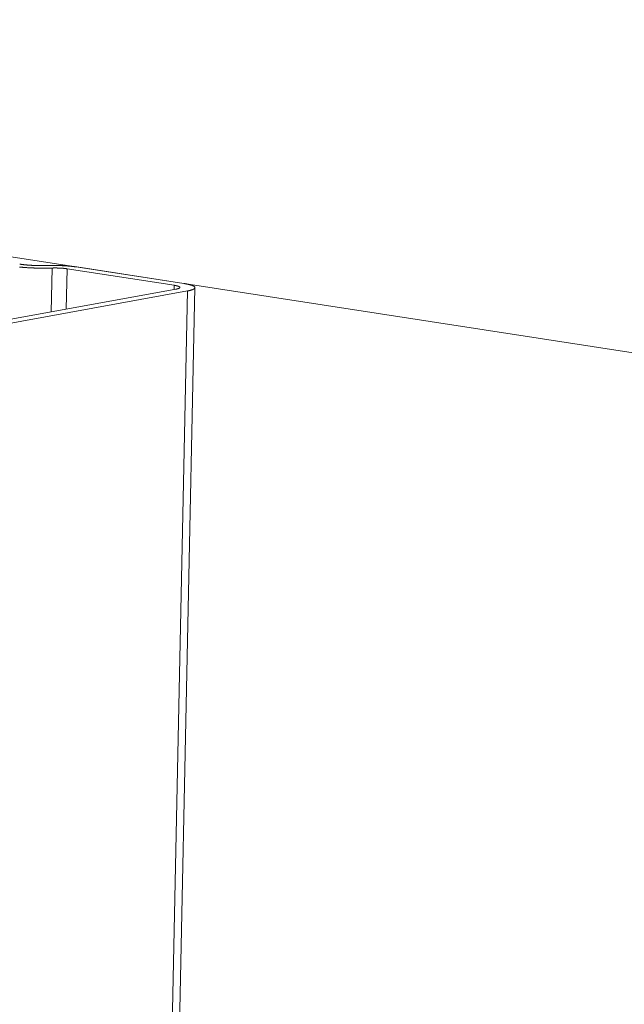
# Model space of a CAD drawing. Extents: x 1111 to 2161, y 0 to 1485.
# Drawn here: x 1980 to 1987, y 1031 to 1041 of the extents above; entities that cross this region are included whole.
import ezdxf

# ---------------------------------------------------------------- set-up
doc = ezdxf.new("R2010")
doc.units = 0
doc.header["$LTSCALE"] = 15
doc.layers.get('0').update_dxf_attribs({"linetype": 'CONTINUOUS'})
doc.layers.add('rahm2', color=2, linetype='CONTINUOUS', plot=False)
doc.layers.add('UK4', color=4, linetype='CONTINUOUS')

# ---------------------------------------------------------------- blocks, each defined once
blk = doc.blocks.new('W628B.de_P2_2')
at = {"lineweight": 0, "extrusion": (-5.55112e-17, 0.965885, 0.258972)}
for p, q in [((88.9374, 172.2673), (161.0622, 161.1267)), ((137.4905, 164.7433), (137.4859, 164.5225)), ((137.5653, 164.7396), (137.5611, 164.5361)), ((138.1054, 164.6561), (137.5653, 164.7396)), ((137.6146, 164.7485), (138.1546, 164.6651)), ((138.2101, 164.6443), (137.5694, 133.9718)), ((138.1054, 164.6561), (138.1049, 164.635)), ((136.5265, 164.348), (138.1145, 164.6368)), ((138.1723, 164.6279), (136.5843, 164.3391)), ((138.1723, 164.6279), (137.5315, 133.9436))]:
    blk.add_line(p, q, dxfattribs=at)
at = {"lineweight": 0}
for points in [[(137.3253, 164.7481), (137.3275, 164.7479), (137.3296, 164.7477), (137.3318, 164.7475), (137.334, 164.7473), (137.3361, 164.7472), (137.3383, 164.747), (137.3405, 164.7468), (137.3428, 164.7466), (137.345, 164.7464), (137.3472, 164.7463), (137.3495, 164.7461), (137.3517, 164.7459), (137.354, 164.7458), (137.3562, 164.7456), (137.3585, 164.7455), (137.3608, 164.7453), (137.3631, 164.7452), (137.3654, 164.7451), (137.3677, 164.7449), (137.37, 164.7448), (137.3723, 164.7447), (137.3746, 164.7445), (137.3769, 164.7444), (137.3793, 164.7443), (137.3816, 164.7442), (137.384, 164.7441), (137.3863, 164.744), (137.3887, 164.7439), (137.391, 164.7438), (137.3934, 164.7437), (137.3957, 164.7436), (137.3981, 164.7435), (137.4005, 164.7434), (137.4028, 164.7433), (137.4052, 164.7433), (137.4076, 164.7432), (137.41, 164.7431), (137.4124, 164.7431), (137.4148, 164.743), (137.4171, 164.743), (137.4195, 164.7429), (137.4219, 164.7429), (137.4243, 164.7428), (137.4267, 164.7428), (137.4291, 164.7428), (137.4315, 164.7427), (137.4339, 164.7427), (137.4363, 164.7427), (137.4386, 164.7427), (137.441, 164.7426), (137.4434, 164.7426), (137.4458, 164.7426), (137.4482, 164.7426), (137.4506, 164.7426), (137.4529, 164.7426), (137.4553, 164.7427), (137.4577, 164.7427), (137.4601, 164.7427), (137.4624, 164.7427), (137.4648, 164.7427), (137.4672, 164.7428), (137.4695, 164.7428), (137.4719, 164.7428), (137.4742, 164.7429), (137.4766, 164.7429), (137.4789, 164.743), (137.4812, 164.743), (137.4836, 164.7431), (137.4859, 164.7432), (137.4882, 164.7432), (137.4905, 164.7433)], [(137.3269, 164.7629), (137.3281, 164.7627), (137.3293, 164.7626), (137.3306, 164.7624), (137.3318, 164.7622), (137.3331, 164.762), (137.3344, 164.7618), (137.3357, 164.7617), (137.337, 164.7615), (137.3383, 164.7613), (137.3396, 164.7611), (137.341, 164.761), (137.3423, 164.7608), (137.3437, 164.7606), (137.345, 164.7605), (137.3464, 164.7603), (137.3478, 164.7602), (137.3492, 164.76), (137.3506, 164.7599), (137.352, 164.7597), (137.3534, 164.7596), (137.3548, 164.7594), (137.3562, 164.7593), (137.3577, 164.7591), (137.3591, 164.759), (137.3606, 164.7588), (137.362, 164.7587), (137.3635, 164.7586), (137.3649, 164.7585), (137.3664, 164.7583), (137.3679, 164.7582), (137.3694, 164.7581), (137.3709, 164.758), (137.3724, 164.7578), (137.3739, 164.7577), (137.3754, 164.7576), (137.3769, 164.7575), (137.3785, 164.7574), (137.38, 164.7573), (137.3815, 164.7572), (137.3831, 164.7571), (137.3846, 164.757), (137.3862, 164.7569), (137.3877, 164.7568), (137.3893, 164.7567), (137.3909, 164.7566), (137.3924, 164.7565), (137.394, 164.7565), (137.3956, 164.7564), (137.3971, 164.7563), (137.3987, 164.7562), (137.4003, 164.7562), (137.4019, 164.7561), (137.4035, 164.756), (137.4051, 164.756), (137.4067, 164.7559), (137.4083, 164.7559), (137.4099, 164.7558), (137.4115, 164.7557), (137.4131, 164.7557), (137.4147, 164.7556), (137.4163, 164.7556), (137.4179, 164.7556), (137.4195, 164.7555), (137.4211, 164.7555), (137.4228, 164.7555), (137.4244, 164.7554), (137.426, 164.7554), (137.4276, 164.7554), (137.4292, 164.7553), (137.4308, 164.7553), (137.4324, 164.7553), (137.4341, 164.7553), (137.4357, 164.7553), (137.4373, 164.7553), (137.4389, 164.7553), (137.4405, 164.7553), (137.4421, 164.7553), (137.4437, 164.7553), (137.4453, 164.7553), (137.4469, 164.7553), (137.4485, 164.7553), (137.4502, 164.7553), (137.4518, 164.7553), (137.4533, 164.7553), (137.4549, 164.7554), (137.4565, 164.7554), (137.4581, 164.7554), (137.4597, 164.7554), (137.4613, 164.7555), (137.4629, 164.7555), (137.4645, 164.7555), (137.466, 164.7556), (137.4676, 164.7556), (137.4692, 164.7557), (137.4707, 164.7557)], [(137.6146, 164.7485), (137.6134, 164.7487), (137.6121, 164.7489), (137.6109, 164.7491), (137.6096, 164.7493), (137.6083, 164.7494), (137.607, 164.7496), (137.6057, 164.7498), (137.6044, 164.75), (137.6031, 164.7501), (137.6018, 164.7503), (137.6005, 164.7505), (137.5991, 164.7506), (137.5978, 164.7508), (137.5964, 164.751), (137.595, 164.7511), (137.5937, 164.7513), (137.5923, 164.7514), (137.5909, 164.7516), (137.5895, 164.7517), (137.5881, 164.7519), (137.5867, 164.752), (137.5852, 164.7522), (137.5838, 164.7523), (137.5823, 164.7525), (137.5809, 164.7526), (137.5794, 164.7527), (137.578, 164.7529), (137.5765, 164.753), (137.575, 164.7531), (137.5735, 164.7533), (137.5721, 164.7534), (137.5706, 164.7535), (137.5691, 164.7536), (137.5675, 164.7537), (137.566, 164.7538), (137.5645, 164.7539), (137.563, 164.7541), (137.5614, 164.7542), (137.5599, 164.7543), (137.5584, 164.7544), (137.5568, 164.7545), (137.5553, 164.7546), (137.5537, 164.7546), (137.5522, 164.7547), (137.5506, 164.7548), (137.549, 164.7549), (137.5475, 164.755), (137.5459, 164.7551), (137.5443, 164.7551), (137.5427, 164.7552), (137.5411, 164.7553), (137.5395, 164.7554), (137.538, 164.7554), (137.5364, 164.7555), (137.5348, 164.7555), (137.5332, 164.7556), (137.5316, 164.7557), (137.53, 164.7557), (137.5284, 164.7558), (137.5267, 164.7558), (137.5251, 164.7559), (137.5235, 164.7559), (137.5219, 164.7559), (137.5203, 164.756), (137.5187, 164.756), (137.5171, 164.756), (137.5155, 164.7561), (137.5138, 164.7561), (137.5122, 164.7561), (137.5106, 164.7561), (137.509, 164.7561), (137.5074, 164.7562), (137.5058, 164.7562), (137.5042, 164.7562), (137.5025, 164.7562), (137.5009, 164.7562), (137.4993, 164.7562), (137.4977, 164.7562), (137.4961, 164.7562), (137.4945, 164.7562), (137.4929, 164.7562), (137.4913, 164.7561), (137.4897, 164.7561), (137.4881, 164.7561), (137.4865, 164.7561), (137.4849, 164.7561), (137.4833, 164.756), (137.4817, 164.756), (137.4801, 164.756), (137.4786, 164.7559), (137.477, 164.7559), (137.4754, 164.7559), (137.4738, 164.7558), (137.4723, 164.7558), (137.4707, 164.7557)], [(137.5653, 164.7396), (137.5647, 164.7397), (137.564, 164.7398), (137.5634, 164.7399), (137.5627, 164.74), (137.5621, 164.74), (137.5614, 164.7401), (137.5607, 164.7402), (137.5601, 164.7403), (137.5594, 164.7404), (137.5587, 164.7405), (137.558, 164.7406), (137.5573, 164.7407), (137.5566, 164.7408), (137.5559, 164.7408), (137.5552, 164.7409), (137.5545, 164.741), (137.5537, 164.7411), (137.553, 164.7412), (137.5523, 164.7412), (137.5515, 164.7413), (137.5508, 164.7414), (137.5501, 164.7415), (137.5493, 164.7415), (137.5486, 164.7416), (137.5478, 164.7417), (137.5471, 164.7418), (137.5463, 164.7418), (137.5455, 164.7419), (137.5448, 164.742), (137.544, 164.742), (137.5432, 164.7421), (137.5424, 164.7422), (137.5417, 164.7422), (137.5409, 164.7423), (137.5401, 164.7423), (137.5393, 164.7424), (137.5385, 164.7424), (137.5377, 164.7425), (137.5369, 164.7426), (137.5361, 164.7426), (137.5353, 164.7427), (137.5345, 164.7427), (137.5337, 164.7428), (137.5329, 164.7428), (137.5321, 164.7428), (137.5312, 164.7429), (137.5304, 164.7429), (137.5296, 164.743), (137.5288, 164.743), (137.528, 164.743), (137.5271, 164.7431), (137.5263, 164.7431), (137.5255, 164.7432), (137.5246, 164.7432), (137.5238, 164.7432), (137.523, 164.7432), (137.5222, 164.7433), (137.5213, 164.7433), (137.5205, 164.7433), (137.5196, 164.7434), (137.5188, 164.7434), (137.518, 164.7434), (137.5171, 164.7434), (137.5163, 164.7434), (137.5155, 164.7435), (137.5146, 164.7435), (137.5138, 164.7435), (137.5129, 164.7435), (137.5121, 164.7435), (137.5113, 164.7435), (137.5104, 164.7435), (137.5096, 164.7435), (137.5087, 164.7435), (137.5079, 164.7435), (137.5071, 164.7436), (137.5062, 164.7436), (137.5054, 164.7436), (137.5046, 164.7436), (137.5037, 164.7435), (137.5029, 164.7435), (137.502, 164.7435), (137.5012, 164.7435), (137.5004, 164.7435), (137.4996, 164.7435), (137.4987, 164.7435), (137.4979, 164.7435), (137.4971, 164.7435), (137.4962, 164.7435), (137.4954, 164.7434), (137.4946, 164.7434), (137.4938, 164.7434), (137.493, 164.7434), (137.4921, 164.7434), (137.4913, 164.7433), (137.4905, 164.7433)], [(138.1145, 164.6368), (138.1154, 164.6369), (138.1163, 164.6371), (138.1171, 164.6373), (138.1179, 164.6374), (138.1187, 164.6376), (138.1195, 164.6378), (138.1203, 164.638), (138.121, 164.6381), (138.1218, 164.6383), (138.1225, 164.6385), (138.1232, 164.6387), (138.1238, 164.6389), (138.1245, 164.6391), (138.1251, 164.6393), (138.1257, 164.6395), (138.1263, 164.6397), (138.1269, 164.6399), (138.1274, 164.6401), (138.128, 164.6403), (138.1285, 164.6405), (138.129, 164.6407), (138.1294, 164.6409), (138.1299, 164.6411), (138.1303, 164.6413), (138.1307, 164.6415), (138.1311, 164.6417), (138.1315, 164.6419), (138.1318, 164.6421), (138.1321, 164.6423), (138.1324, 164.6426), (138.1327, 164.6428), (138.1329, 164.643), (138.1332, 164.6432), (138.1334, 164.6434), (138.1335, 164.6437), (138.1337, 164.6439), (138.1339, 164.6441), (138.134, 164.6443), (138.1341, 164.6446), (138.1341, 164.6448), (138.1342, 164.645), (138.1342, 164.6452), (138.1342, 164.6455), (138.1342, 164.6457), (138.1342, 164.6459), (138.1341, 164.6461), (138.134, 164.6464), (138.1339, 164.6466), (138.1338, 164.6468), (138.1336, 164.647), (138.1334, 164.6473), (138.1333, 164.6475), (138.133, 164.6477), (138.1328, 164.6479), (138.1325, 164.6482), (138.1322, 164.6484), (138.1319, 164.6486), (138.1316, 164.6488), (138.1313, 164.6491), (138.1309, 164.6493), (138.1305, 164.6495), (138.1301, 164.6497), (138.1296, 164.6499), (138.1292, 164.6502), (138.1287, 164.6504), (138.1282, 164.6506), (138.1277, 164.6508), (138.1271, 164.651), (138.1266, 164.6512), (138.126, 164.6514), (138.1254, 164.6517), (138.1248, 164.6519), (138.1241, 164.6521), (138.1235, 164.6523), (138.1228, 164.6525), (138.1221, 164.6527), (138.1214, 164.6529), (138.1206, 164.6531), (138.1199, 164.6533), (138.1191, 164.6535), (138.1183, 164.6537), (138.1175, 164.6539), (138.1166, 164.6541), (138.1158, 164.6542), (138.1149, 164.6544), (138.114, 164.6546), (138.1131, 164.6548), (138.1122, 164.655), (138.1113, 164.6551), (138.1103, 164.6553), (138.1094, 164.6555), (138.1084, 164.6557), (138.1074, 164.6558), (138.1064, 164.656), (138.1054, 164.6561)], [(138.1723, 164.6279), (138.174, 164.6282), (138.1756, 164.6285), (138.1772, 164.6288), (138.1788, 164.6291), (138.1804, 164.6295), (138.1819, 164.6298), (138.1833, 164.6301), (138.1848, 164.6305), (138.1862, 164.6308), (138.1875, 164.6312), (138.1889, 164.6315), (138.1902, 164.6319), (138.1914, 164.6323), (138.1926, 164.6326), (138.1938, 164.633), (138.1949, 164.6334), (138.196, 164.6338), (138.1971, 164.6341), (138.1981, 164.6345), (138.1991, 164.6349), (138.2, 164.6353), (138.2009, 164.6357), (138.2018, 164.6361), (138.2026, 164.6365), (138.2034, 164.6369), (138.2041, 164.6373), (138.2048, 164.6377), (138.2055, 164.6382), (138.2061, 164.6386), (138.2066, 164.639), (138.2072, 164.6394), (138.2076, 164.6398), (138.2081, 164.6402), (138.2085, 164.6407), (138.2088, 164.6411), (138.2091, 164.6415), (138.2094, 164.6419), (138.2096, 164.6424), (138.2098, 164.6428), (138.21, 164.6432), (138.2101, 164.6437), (138.2101, 164.6441), (138.2101, 164.6445), (138.2101, 164.645), (138.21, 164.6454), (138.2099, 164.6458), (138.2097, 164.6463), (138.2095, 164.6467), (138.2093, 164.6472), (138.209, 164.6476), (138.2086, 164.648), (138.2083, 164.6485), (138.2078, 164.6489), (138.2074, 164.6493), (138.2069, 164.6498), (138.2063, 164.6502), (138.2057, 164.6506), (138.2051, 164.651), (138.2044, 164.6515), (138.2037, 164.6519), (138.203, 164.6523), (138.2022, 164.6528), (138.2013, 164.6532), (138.2004, 164.6536), (138.1995, 164.654), (138.1985, 164.6544), (138.1975, 164.6548), (138.1965, 164.6553), (138.1954, 164.6557), (138.1943, 164.6561), (138.1931, 164.6565), (138.1919, 164.6569), (138.1907, 164.6573), (138.1894, 164.6577), (138.1881, 164.6581), (138.1868, 164.6584), (138.1854, 164.6588), (138.184, 164.6592), (138.1825, 164.6596), (138.181, 164.66), (138.1795, 164.6603), (138.1779, 164.6607), (138.1763, 164.6611), (138.1747, 164.6614), (138.173, 164.6618), (138.1713, 164.6621), (138.1696, 164.6625), (138.1678, 164.6628), (138.166, 164.6632), (138.1642, 164.6635), (138.1623, 164.6638), (138.1605, 164.6642), (138.1585, 164.6645), (138.1566, 164.6648), (138.1546, 164.6651)]]:
    blk.add_lwpolyline(points, dxfattribs=at)
blk = doc.blocks.new('W628B.de_P2_1')
at = {"lineweight": 0, "extrusion": (-5.55112e-17, 0.965885, 0.258972)}
for p, q in [((88.9374, 172.2673), (161.0622, 161.1267)), ((138.1054, 164.6561), (137.5653, 164.7396)), ((137.6146, 164.7485), (138.1546, 164.6651)), ((138.2101, 164.6443), (137.5694, 133.9718)), ((136.5265, 164.348), (138.1145, 164.6368)), ((138.1723, 164.6279), (136.5843, 164.3391))]:
    blk.add_line(p, q, dxfattribs=at)
at = {"lineweight": 0}
for points in [[(137.3253, 164.7481), (137.3275, 164.7479), (137.3296, 164.7477), (137.3318, 164.7475), (137.334, 164.7473), (137.3361, 164.7472), (137.3383, 164.747), (137.3405, 164.7468), (137.3428, 164.7466), (137.345, 164.7464), (137.3472, 164.7463), (137.3495, 164.7461), (137.3517, 164.7459), (137.354, 164.7458), (137.3562, 164.7456), (137.3585, 164.7455), (137.3608, 164.7453), (137.3631, 164.7452), (137.3654, 164.7451), (137.3677, 164.7449), (137.37, 164.7448), (137.3723, 164.7447), (137.3746, 164.7445), (137.3769, 164.7444), (137.3793, 164.7443), (137.3816, 164.7442), (137.384, 164.7441), (137.3863, 164.744), (137.3887, 164.7439), (137.391, 164.7438), (137.3934, 164.7437), (137.3957, 164.7436), (137.3981, 164.7435), (137.4005, 164.7434), (137.4028, 164.7433), (137.4052, 164.7433), (137.4076, 164.7432), (137.41, 164.7431), (137.4124, 164.7431), (137.4148, 164.743), (137.4171, 164.743), (137.4195, 164.7429), (137.4219, 164.7429), (137.4243, 164.7428), (137.4267, 164.7428), (137.4291, 164.7428), (137.4315, 164.7427), (137.4339, 164.7427), (137.4363, 164.7427), (137.4386, 164.7427), (137.441, 164.7426), (137.4434, 164.7426), (137.4458, 164.7426), (137.4482, 164.7426), (137.4506, 164.7426), (137.4529, 164.7426), (137.4553, 164.7427), (137.4577, 164.7427), (137.4601, 164.7427), (137.4624, 164.7427), (137.4648, 164.7427), (137.4672, 164.7428), (137.4695, 164.7428), (137.4719, 164.7428), (137.4742, 164.7429), (137.4766, 164.7429), (137.4789, 164.743), (137.4812, 164.743), (137.4836, 164.7431), (137.4859, 164.7432), (137.4882, 164.7432), (137.4905, 164.7433)], [(137.3269, 164.7629), (137.3281, 164.7627), (137.3293, 164.7626), (137.3306, 164.7624), (137.3318, 164.7622), (137.3331, 164.762), (137.3344, 164.7618), (137.3357, 164.7617), (137.337, 164.7615), (137.3383, 164.7613), (137.3396, 164.7611), (137.341, 164.761), (137.3423, 164.7608), (137.3437, 164.7606), (137.345, 164.7605), (137.3464, 164.7603), (137.3478, 164.7602), (137.3492, 164.76), (137.3506, 164.7599), (137.352, 164.7597), (137.3534, 164.7596), (137.3548, 164.7594), (137.3562, 164.7593), (137.3577, 164.7591), (137.3591, 164.759), (137.3606, 164.7588), (137.362, 164.7587), (137.3635, 164.7586), (137.3649, 164.7585), (137.3664, 164.7583), (137.3679, 164.7582), (137.3694, 164.7581), (137.3709, 164.758), (137.3724, 164.7578), (137.3739, 164.7577), (137.3754, 164.7576), (137.3769, 164.7575), (137.3785, 164.7574), (137.38, 164.7573), (137.3815, 164.7572), (137.3831, 164.7571), (137.3846, 164.757), (137.3862, 164.7569), (137.3877, 164.7568), (137.3893, 164.7567), (137.3909, 164.7566), (137.3924, 164.7565), (137.394, 164.7565), (137.3956, 164.7564), (137.3971, 164.7563), (137.3987, 164.7562), (137.4003, 164.7562), (137.4019, 164.7561), (137.4035, 164.756), (137.4051, 164.756), (137.4067, 164.7559), (137.4083, 164.7559), (137.4099, 164.7558), (137.4115, 164.7557), (137.4131, 164.7557), (137.4147, 164.7556), (137.4163, 164.7556), (137.4179, 164.7556), (137.4195, 164.7555), (137.4211, 164.7555), (137.4228, 164.7555), (137.4244, 164.7554), (137.426, 164.7554), (137.4276, 164.7554), (137.4292, 164.7553), (137.4308, 164.7553), (137.4324, 164.7553), (137.4341, 164.7553), (137.4357, 164.7553), (137.4373, 164.7553), (137.4389, 164.7553), (137.4405, 164.7553), (137.4421, 164.7553), (137.4437, 164.7553), (137.4453, 164.7553), (137.4469, 164.7553), (137.4485, 164.7553), (137.4502, 164.7553), (137.4518, 164.7553), (137.4533, 164.7553), (137.4549, 164.7554), (137.4565, 164.7554), (137.4581, 164.7554), (137.4597, 164.7554), (137.4613, 164.7555), (137.4629, 164.7555), (137.4645, 164.7555), (137.466, 164.7556), (137.4676, 164.7556), (137.4692, 164.7557), (137.4707, 164.7557)], [(137.6146, 164.7485), (137.6134, 164.7487), (137.6121, 164.7489), (137.6109, 164.7491), (137.6096, 164.7493), (137.6083, 164.7494), (137.607, 164.7496), (137.6057, 164.7498), (137.6044, 164.75), (137.6031, 164.7501), (137.6018, 164.7503), (137.6005, 164.7505), (137.5991, 164.7506), (137.5978, 164.7508), (137.5964, 164.751), (137.595, 164.7511), (137.5937, 164.7513), (137.5923, 164.7514), (137.5909, 164.7516), (137.5895, 164.7517), (137.5881, 164.7519), (137.5867, 164.752), (137.5852, 164.7522), (137.5838, 164.7523), (137.5823, 164.7525), (137.5809, 164.7526), (137.5794, 164.7527), (137.578, 164.7529), (137.5765, 164.753), (137.575, 164.7531), (137.5735, 164.7533), (137.5721, 164.7534), (137.5706, 164.7535), (137.5691, 164.7536), (137.5675, 164.7537), (137.566, 164.7538), (137.5645, 164.7539), (137.563, 164.7541), (137.5614, 164.7542), (137.5599, 164.7543), (137.5584, 164.7544), (137.5568, 164.7545), (137.5553, 164.7546), (137.5537, 164.7546), (137.5522, 164.7547), (137.5506, 164.7548), (137.549, 164.7549), (137.5475, 164.755), (137.5459, 164.7551), (137.5443, 164.7551), (137.5427, 164.7552), (137.5411, 164.7553), (137.5395, 164.7554), (137.538, 164.7554), (137.5364, 164.7555), (137.5348, 164.7555), (137.5332, 164.7556), (137.5316, 164.7557), (137.53, 164.7557), (137.5284, 164.7558), (137.5267, 164.7558), (137.5251, 164.7559), (137.5235, 164.7559), (137.5219, 164.7559), (137.5203, 164.756), (137.5187, 164.756), (137.5171, 164.756), (137.5155, 164.7561), (137.5138, 164.7561), (137.5122, 164.7561), (137.5106, 164.7561), (137.509, 164.7561), (137.5074, 164.7562), (137.5058, 164.7562), (137.5042, 164.7562), (137.5025, 164.7562), (137.5009, 164.7562), (137.4993, 164.7562), (137.4977, 164.7562), (137.4961, 164.7562), (137.4945, 164.7562), (137.4929, 164.7562), (137.4913, 164.7561), (137.4897, 164.7561), (137.4881, 164.7561), (137.4865, 164.7561), (137.4849, 164.7561), (137.4833, 164.756), (137.4817, 164.756), (137.4801, 164.756), (137.4786, 164.7559), (137.477, 164.7559), (137.4754, 164.7559), (137.4738, 164.7558), (137.4723, 164.7558), (137.4707, 164.7557)], [(137.5653, 164.7396), (137.5647, 164.7397), (137.564, 164.7398), (137.5634, 164.7399), (137.5627, 164.74), (137.5621, 164.74), (137.5614, 164.7401), (137.5607, 164.7402), (137.5601, 164.7403), (137.5594, 164.7404), (137.5587, 164.7405), (137.558, 164.7406), (137.5573, 164.7407), (137.5566, 164.7408), (137.5559, 164.7408), (137.5552, 164.7409), (137.5545, 164.741), (137.5537, 164.7411), (137.553, 164.7412), (137.5523, 164.7412), (137.5515, 164.7413), (137.5508, 164.7414), (137.5501, 164.7415), (137.5493, 164.7415), (137.5486, 164.7416), (137.5478, 164.7417), (137.5471, 164.7418), (137.5463, 164.7418), (137.5455, 164.7419), (137.5448, 164.742), (137.544, 164.742), (137.5432, 164.7421), (137.5424, 164.7422), (137.5417, 164.7422), (137.5409, 164.7423), (137.5401, 164.7423), (137.5393, 164.7424), (137.5385, 164.7424), (137.5377, 164.7425), (137.5369, 164.7426), (137.5361, 164.7426), (137.5353, 164.7427), (137.5345, 164.7427), (137.5337, 164.7428), (137.5329, 164.7428), (137.5321, 164.7428), (137.5312, 164.7429), (137.5304, 164.7429), (137.5296, 164.743), (137.5288, 164.743), (137.528, 164.743), (137.5271, 164.7431), (137.5263, 164.7431), (137.5255, 164.7432), (137.5246, 164.7432), (137.5238, 164.7432), (137.523, 164.7432), (137.5222, 164.7433), (137.5213, 164.7433), (137.5205, 164.7433), (137.5196, 164.7434), (137.5188, 164.7434), (137.518, 164.7434), (137.5171, 164.7434), (137.5163, 164.7434), (137.5155, 164.7435), (137.5146, 164.7435), (137.5138, 164.7435), (137.5129, 164.7435), (137.5121, 164.7435), (137.5113, 164.7435), (137.5104, 164.7435), (137.5096, 164.7435), (137.5087, 164.7435), (137.5079, 164.7435), (137.5071, 164.7436), (137.5062, 164.7436), (137.5054, 164.7436), (137.5046, 164.7436), (137.5037, 164.7435), (137.5029, 164.7435), (137.502, 164.7435), (137.5012, 164.7435), (137.5004, 164.7435), (137.4996, 164.7435), (137.4987, 164.7435), (137.4979, 164.7435), (137.4971, 164.7435), (137.4962, 164.7435), (137.4954, 164.7434), (137.4946, 164.7434), (137.4938, 164.7434), (137.493, 164.7434), (137.4921, 164.7434), (137.4913, 164.7433), (137.4905, 164.7433)], [(138.1145, 164.6368), (138.1154, 164.6369), (138.1163, 164.6371), (138.1171, 164.6373), (138.1179, 164.6374), (138.1187, 164.6376), (138.1195, 164.6378), (138.1203, 164.638), (138.121, 164.6381), (138.1218, 164.6383), (138.1225, 164.6385), (138.1232, 164.6387), (138.1238, 164.6389), (138.1245, 164.6391), (138.1251, 164.6393), (138.1257, 164.6395), (138.1263, 164.6397), (138.1269, 164.6399), (138.1274, 164.6401), (138.128, 164.6403), (138.1285, 164.6405), (138.129, 164.6407), (138.1294, 164.6409), (138.1299, 164.6411), (138.1303, 164.6413), (138.1307, 164.6415), (138.1311, 164.6417), (138.1315, 164.6419), (138.1318, 164.6421), (138.1321, 164.6423), (138.1324, 164.6426), (138.1327, 164.6428), (138.1329, 164.643), (138.1332, 164.6432), (138.1334, 164.6434), (138.1335, 164.6437), (138.1337, 164.6439), (138.1339, 164.6441), (138.134, 164.6443), (138.1341, 164.6446), (138.1341, 164.6448), (138.1342, 164.645), (138.1342, 164.6452), (138.1342, 164.6455), (138.1342, 164.6457), (138.1342, 164.6459), (138.1341, 164.6461), (138.134, 164.6464), (138.1339, 164.6466), (138.1338, 164.6468), (138.1336, 164.647), (138.1334, 164.6473), (138.1333, 164.6475), (138.133, 164.6477), (138.1328, 164.6479), (138.1325, 164.6482), (138.1322, 164.6484), (138.1319, 164.6486), (138.1316, 164.6488), (138.1313, 164.6491), (138.1309, 164.6493), (138.1305, 164.6495), (138.1301, 164.6497), (138.1296, 164.6499), (138.1292, 164.6502), (138.1287, 164.6504), (138.1282, 164.6506), (138.1277, 164.6508), (138.1271, 164.651), (138.1266, 164.6512), (138.126, 164.6514), (138.1254, 164.6517), (138.1248, 164.6519), (138.1241, 164.6521), (138.1235, 164.6523), (138.1228, 164.6525), (138.1221, 164.6527), (138.1214, 164.6529), (138.1206, 164.6531), (138.1199, 164.6533), (138.1191, 164.6535), (138.1183, 164.6537), (138.1175, 164.6539), (138.1166, 164.6541), (138.1158, 164.6542), (138.1149, 164.6544), (138.114, 164.6546), (138.1131, 164.6548), (138.1122, 164.655), (138.1113, 164.6551), (138.1103, 164.6553), (138.1094, 164.6555), (138.1084, 164.6557), (138.1074, 164.6558), (138.1064, 164.656), (138.1054, 164.6561)], [(138.1723, 164.6279), (138.174, 164.6282), (138.1756, 164.6285), (138.1772, 164.6288), (138.1788, 164.6291), (138.1804, 164.6295), (138.1819, 164.6298), (138.1833, 164.6301), (138.1848, 164.6305), (138.1862, 164.6308), (138.1875, 164.6312), (138.1889, 164.6315), (138.1902, 164.6319), (138.1914, 164.6323), (138.1926, 164.6326), (138.1938, 164.633), (138.1949, 164.6334), (138.196, 164.6338), (138.1971, 164.6341), (138.1981, 164.6345), (138.1991, 164.6349), (138.2, 164.6353), (138.2009, 164.6357), (138.2018, 164.6361), (138.2026, 164.6365), (138.2034, 164.6369), (138.2041, 164.6373), (138.2048, 164.6377), (138.2055, 164.6382), (138.2061, 164.6386), (138.2066, 164.639), (138.2072, 164.6394), (138.2076, 164.6398), (138.2081, 164.6402), (138.2085, 164.6407), (138.2088, 164.6411), (138.2091, 164.6415), (138.2094, 164.6419), (138.2096, 164.6424), (138.2098, 164.6428), (138.21, 164.6432), (138.2101, 164.6437), (138.2101, 164.6441), (138.2101, 164.6445), (138.2101, 164.645), (138.21, 164.6454), (138.2099, 164.6458), (138.2097, 164.6463), (138.2095, 164.6467), (138.2093, 164.6472), (138.209, 164.6476), (138.2086, 164.648), (138.2083, 164.6485), (138.2078, 164.6489), (138.2074, 164.6493), (138.2069, 164.6498), (138.2063, 164.6502), (138.2057, 164.6506), (138.2051, 164.651), (138.2044, 164.6515), (138.2037, 164.6519), (138.203, 164.6523), (138.2022, 164.6528), (138.2013, 164.6532), (138.2004, 164.6536), (138.1995, 164.654), (138.1985, 164.6544), (138.1975, 164.6548), (138.1965, 164.6553), (138.1954, 164.6557), (138.1943, 164.6561), (138.1931, 164.6565), (138.1919, 164.6569), (138.1907, 164.6573), (138.1894, 164.6577), (138.1881, 164.6581), (138.1868, 164.6584), (138.1854, 164.6588), (138.184, 164.6592), (138.1825, 164.6596), (138.181, 164.66), (138.1795, 164.6603), (138.1779, 164.6607), (138.1763, 164.6611), (138.1747, 164.6614), (138.173, 164.6618), (138.1713, 164.6621), (138.1696, 164.6625), (138.1678, 164.6628), (138.166, 164.6632), (138.1642, 164.6635), (138.1623, 164.6638), (138.1605, 164.6642), (138.1585, 164.6645), (138.1566, 164.6648), (138.1546, 164.6651)]]:
    blk.add_lwpolyline(points, dxfattribs=at)

msp = doc.modelspace()

# ---------------------------------------------------------------- block references
at = {"layer": 'rahm2', "xscale": 2.199278497255704, "yscale": 2.199278497255704, "zscale": 2.199278497255704}
msp.add_blockref('W628B.de_P2_2', (1678.209, 676.403), dxfattribs=at)
at = {"layer": 'UK4', "xscale": 2.199278497255704, "yscale": 2.199278497255704, "zscale": 2.199278497255704}
msp.add_blockref('W628B.de_P2_1', (1678.209, 676.403), dxfattribs=at)

doc.saveas('drawing.dxf')
